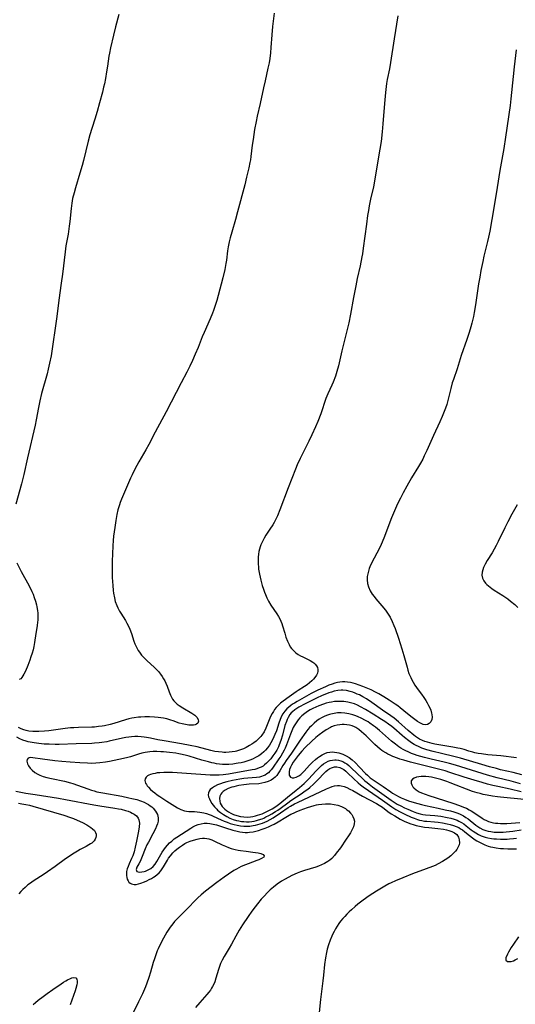
# Model space of a CAD drawing. Units: inches. Extents: x 2118242 to 2123756, y 213294 to 218713.
# Drawn here: x 2121518 to 2121631, y 214628 to 214852 of the extents above; entities that cross this region are included whole.
import ezdxf

# ---------------------------------------------------------------- set-up
doc = ezdxf.new("R2010")
doc.units = ezdxf.units.IN
doc.header["$MEASUREMENT"] = 0
doc.layers.add('c_26_T13S_R20E', color=91, linetype='Continuous')

msp = doc.modelspace()

# ---------------------------------------------------------------- linework, layer by layer
at = {"layer": 'c_26_T13S_R20E'}
for points, elevation in [([(2121540.55, 214852.9), (2121539.79, 214850.11), (2121539.34, 214848.24), (2121538.68, 214845.29), (2121538.45, 214844.12), (2121538.33, 214843.4), (2121538, 214841.17), (2121537.79, 214839.84), (2121537.53, 214838.36), (2121537.28, 214837.13), (2121537.1, 214836.35), (2121536.82, 214835.21), (2121536.14, 214832.77), (2121535.64, 214830.86), (2121535.36, 214829.87), (2121535.19, 214829.31), (2121534.4, 214826.99), (2121533.94, 214825.48), (2121533.56, 214824.07), (2121532.5, 214819.64), (2121532.22, 214818.55), (2121531.72, 214816.77), (2121530.7, 214813.42), (2121530.38, 214812.3), (2121530.06, 214811.06), (2121529.95, 214810.51), (2121529.86, 214809.96), (2121529.71, 214808.75), (2121529.43, 214805.8), (2121529.29, 214804.7), (2121529.01, 214802.89), (2121528.54, 214800.24), (2121528.34, 214798.92), (2121527.73, 214793.81), (2121527.46, 214791.75), (2121526.91, 214787.89), (2121526.46, 214784.17), (2121526.25, 214782.57), (2121525.41, 214776.82), (2121525.14, 214775.18), (2121524.82, 214773.51), (2121524.52, 214772.19), (2121524.25, 214771.09), (2121523.01, 214766.66), (2121522.59, 214765), (2121522.26, 214763.47), (2121521.76, 214760.64), (2121521.51, 214759.44), (2121519.79, 214751.97), (2121518.98, 214748.19), (2121518.43, 214746.05), (2121517.1, 214741.42)], 880), ([(2121575.95, 214853.18), (2121575.56, 214850.15), (2121575.38, 214848.26), (2121575.17, 214845.37), (2121575.07, 214844.18), (2121574.9, 214842.86), (2121574.75, 214841.88), (2121574.51, 214840.67), (2121573.84, 214837.83), (2121573.49, 214836.24), (2121572.76, 214832.68), (2121572.07, 214829.77), (2121571.81, 214828.53), (2121571.48, 214826.71), (2121571.11, 214824.46), (2121570.92, 214823.15), (2121570.62, 214820.61), (2121570.5, 214819.86), (2121570.39, 214819.2), (2121570.15, 214818.03), (2121569.65, 214815.85), (2121569.23, 214814.16), (2121567.59, 214807.96), (2121567.13, 214806.26), (2121566.25, 214803.39), (2121565.87, 214802.05), (2121565.67, 214801.14), (2121565.46, 214799.99), (2121565.33, 214799.14), (2121565.05, 214796.98), (2121564.94, 214796.2), (2121564.68, 214794.83), (2121564.25, 214793), (2121563.18, 214788.93), (2121562.87, 214787.84), (2121562.51, 214786.66), (2121562.12, 214785.51), (2121561.89, 214784.9), (2121561.36, 214783.64), (2121559.96, 214780.54), (2121559.55, 214779.52), (2121558.59, 214777.08), (2121557.97, 214775.58), (2121557.33, 214774.13), (2121556.75, 214772.89), (2121556.05, 214771.47), (2121554.77, 214769.09), (2121551.35, 214762.49), (2121548.83, 214757.83), (2121547.4, 214755.02), (2121546.7, 214753.78), (2121545.12, 214751.1), (2121544.21, 214749.42), (2121543.59, 214748.14), (2121543.22, 214747.33), (2121541.18, 214742.58), (2121540.89, 214741.82), (2121540.73, 214741.33), (2121540.38, 214740.16), (2121540.13, 214739.12), (2121539.87, 214737.74), (2121539.63, 214736.16), (2121539.39, 214734.15), (2121539.3, 214733.16), (2121539.21, 214731.98), (2121539.11, 214730.15), (2121539.06, 214728.46), (2121539.06, 214726.51), (2121539.09, 214724.76), (2121539.18, 214722.94), (2121539.28, 214721.81), (2121539.36, 214721.21), (2121539.55, 214720.15), (2121539.77, 214719.29), (2121540.08, 214718.4), (2121540.32, 214717.85), (2121540.7, 214717.12), (2121541.01, 214716.6), (2121542.06, 214714.95), (2121542.4, 214714.38), (2121542.85, 214713.5), (2121543.09, 214712.98), (2121543.47, 214712.01), (2121544.02, 214710.29), (2121544.24, 214709.68), (2121544.37, 214709.36), (2121544.75, 214708.57), (2121544.98, 214708.15), (2121545.24, 214707.75), (2121545.75, 214707.08), (2121546.32, 214706.45), (2121547.02, 214705.78), (2121548.6, 214704.34), (2121549.08, 214703.87), (2121549.57, 214703.34), (2121550.06, 214702.74), (2121550.42, 214702.21), (2121550.76, 214701.67), (2121551.01, 214701.2), (2121551.24, 214700.72), (2121551.55, 214700.01), (2121552.02, 214698.75), (2121552.33, 214697.97), (2121552.55, 214697.51), (2121552.82, 214697.05), (2121553.1, 214696.66), (2121553.43, 214696.3), (2121553.83, 214695.94), (2121554.27, 214695.62), (2121555.13, 214695.08), (2121557.15, 214693.86), (2121557.83, 214693.38), (2121558.37, 214692.85), (2121558.66, 214692.37), (2121558.72, 214692.03), (2121558.58, 214691.61), (2121558.26, 214691.33), (2121557.93, 214691.2), (2121557.53, 214691.13), (2121557.03, 214691.11), (2121556.5, 214691.14), (2121555.73, 214691.26), (2121554.96, 214691.44), (2121554.32, 214691.63), (2121552.95, 214692.14), (2121552.44, 214692.31), (2121551.5, 214692.57), (2121550.7, 214692.73), (2121549.5, 214692.9), (2121548.67, 214692.98), (2121547.55, 214693.03), (2121546.5, 214693.02), (2121545.57, 214692.97), (2121545.07, 214692.93), (2121544.07, 214692.8), (2121543.56, 214692.71), (2121542.82, 214692.55), (2121542.08, 214692.35), (2121539.42, 214691.52), (2121538.58, 214691.28), (2121537.33, 214691.01), (2121536.77, 214690.91), (2121535.92, 214690.8), (2121535.07, 214690.72), (2121534.4, 214690.68), (2121531.38, 214690.61), (2121530.35, 214690.56), (2121529.58, 214690.5), (2121528.37, 214690.37), (2121524.65, 214689.88), (2121523.68, 214689.78), (2121522.33, 214689.7), (2121521.66, 214689.69), (2121521.01, 214689.71), (2121520.12, 214689.8), (2121519.5, 214689.92), (2121518.92, 214690.08), (2121518.37, 214690.3), (2121517.73, 214690.63)], 878), ([(2121631.01, 214844.83), (2121630.5, 214841.03), (2121629.94, 214835.17), (2121629.8, 214833.71), (2121629.62, 214832.18), (2121628.54, 214824.96), (2121628.15, 214822.44), (2121627.28, 214817.37), (2121626.67, 214813.49), (2121625.87, 214808.89), (2121624.99, 214803.59), (2121624.72, 214802.21), (2121624.49, 214801.21), (2121623.66, 214797.87), (2121623.37, 214796.67), (2121622.97, 214794.67), (2121622.69, 214793.15), (2121622.42, 214791.57), (2121621.73, 214786.82), (2121621.43, 214785.07), (2121621.25, 214784.19), (2121620.88, 214782.61), (2121620.67, 214781.83), (2121620.3, 214780.55), (2121619.76, 214778.89), (2121618.51, 214775.28), (2121617.59, 214772.28), (2121616.71, 214769.8), (2121616.46, 214769.03), (2121616.11, 214767.76), (2121615.43, 214765.04), (2121615.19, 214764.16), (2121614.91, 214763.29), (2121614.49, 214762.17), (2121614.16, 214761.37), (2121613.64, 214760.2), (2121612.15, 214757.06), (2121610.66, 214753.67), (2121610.07, 214752.42), (2121609.72, 214751.71), (2121609.22, 214750.78), (2121608.77, 214750.01), (2121607.19, 214747.42), (2121606.09, 214745.51), (2121605.28, 214744.01), (2121604.66, 214742.83), (2121604.3, 214742.12), (2121603.77, 214741), (2121603.3, 214739.96), (2121602.63, 214738.34), (2121602.01, 214736.73), (2121601.03, 214734.05), (2121600.52, 214732.79), (2121600.3, 214732.28), (2121599.82, 214731.26), (2121599.3, 214730.26), (2121598.1, 214728.04), (2121597.7, 214727.18), (2121597.55, 214726.81), (2121597.35, 214726.21), (2121597.2, 214725.61), (2121597.1, 214725.01), (2121597.06, 214724.2), (2121597.14, 214723.41), (2121597.36, 214722.59), (2121597.76, 214721.69), (2121598.22, 214720.95), (2121598.64, 214720.4), (2121599.09, 214719.86), (2121600.43, 214718.32), (2121601.23, 214717.31), (2121601.7, 214716.65), (2121602, 214716.18), (2121602.29, 214715.69), (2121602.77, 214714.76), (2121603.16, 214713.86), (2121603.43, 214713.17), (2121604.2, 214710.93), (2121604.96, 214708.55), (2121605.43, 214706.98), (2121606.15, 214704.31), (2121606.35, 214703.65), (2121606.6, 214702.91), (2121606.78, 214702.44), (2121606.99, 214701.96), (2121607.25, 214701.43), (2121607.54, 214700.91), (2121607.95, 214700.24), (2121608.32, 214699.68), (2121608.71, 214699.15), (2121609.42, 214698.2), (2121609.98, 214697.43), (2121610.4, 214696.78), (2121610.74, 214696.21), (2121611.06, 214695.63), (2121611.32, 214695.09), (2121611.54, 214694.55), (2121611.74, 214693.9), (2121611.8, 214693.56), (2121611.85, 214692.99), (2121611.81, 214692.46), (2121611.58, 214691.9), (2121611.17, 214691.48), (2121610.81, 214691.31), (2121610.42, 214691.24), (2121609.86, 214691.29), (2121609.35, 214691.49), (2121609.06, 214691.64), (2121608.51, 214691.99), (2121607.3, 214692.88), (2121606.26, 214693.71), (2121604.61, 214695.08), (2121604.03, 214695.51), (2121603.44, 214695.93), (2121602.1, 214696.81), (2121600.9, 214697.56), (2121599.75, 214698.24), (2121599.01, 214698.66), (2121597.99, 214699.16), (2121596.88, 214699.65), (2121596.08, 214699.96), (2121595.27, 214700.25), (2121594.45, 214700.51), (2121593.9, 214700.67), (2121593.26, 214700.82), (2121592.62, 214700.92), (2121592.03, 214700.98), (2121591.45, 214700.98), (2121590.88, 214700.93), (2121590.32, 214700.83), (2121589.7, 214700.67), (2121589.08, 214700.47), (2121588.39, 214700.21), (2121587.59, 214699.87), (2121585.87, 214699.08), (2121584.33, 214698.31), (2121581.19, 214696.56), (2121580.51, 214696.16), (2121580.11, 214695.91), (2121579.72, 214695.64), (2121579.24, 214695.26), (2121578.79, 214694.84), (2121578.32, 214694.3), (2121577.92, 214693.71), (2121577.62, 214693.15), (2121577.3, 214692.39), (2121577.01, 214691.6), (2121576.42, 214689.86), (2121576.1, 214689), (2121575.88, 214688.49), (2121575.45, 214687.61), (2121575.16, 214687.09), (2121574.84, 214686.6), (2121574.41, 214686), (2121573.93, 214685.45), (2121573.54, 214685.05), (2121573.02, 214684.6), (2121572.45, 214684.19), (2121571.83, 214683.82), (2121570.98, 214683.41), (2121570.36, 214683.17), (2121569.68, 214682.93), (2121569.04, 214682.75), (2121568.39, 214682.59), (2121567.73, 214682.45), (2121567.29, 214682.38), (2121566.48, 214682.27), (2121565.63, 214682.2), (2121564.78, 214682.18), (2121564.16, 214682.2), (2121563.47, 214682.26), (2121562.79, 214682.36), (2121562.27, 214682.46), (2121561.76, 214682.57), (2121560.95, 214682.77), (2121559.47, 214683.19), (2121556.6, 214684.07), (2121555.97, 214684.25), (2121555, 214684.48), (2121554.26, 214684.61), (2121553.52, 214684.73), (2121552.1, 214684.91), (2121550.75, 214685.05), (2121550.16, 214685.09), (2121549.24, 214685.12), (2121548.42, 214685.11), (2121547.6, 214685.05), (2121546.56, 214684.91), (2121545.78, 214684.73), (2121545.06, 214684.52), (2121543.22, 214683.94), (2121542.65, 214683.79), (2121541.63, 214683.55), (2121538.45, 214682.88), (2121537.52, 214682.71), (2121536.24, 214682.54), (2121535.31, 214682.47), (2121534.38, 214682.44), (2121533.42, 214682.45), (2121531.67, 214682.53), (2121529.49, 214682.69), (2121527.61, 214682.86), (2121525.99, 214683.04), (2121523.18, 214683.39), (2121521, 214683.71), (2121520.41, 214683.75), (2121519.95, 214683.62), (2121519.71, 214683.29), (2121519.65, 214682.92), (2121519.75, 214682.37), (2121520, 214681.85), (2121520.39, 214681.35), (2121520.88, 214680.86), (2121521.48, 214680.39), (2121522.16, 214679.97), (2121522.58, 214679.77), (2121523.34, 214679.48), (2121524.16, 214679.24), (2121525.23, 214678.99), (2121528.17, 214678.36), (2121529.55, 214678), (2121530.13, 214677.83), (2121531.18, 214677.48), (2121533.48, 214676.61), (2121534.34, 214676.32), (2121534.92, 214676.16), (2121535.59, 214675.99), (2121536.94, 214675.71), (2121541.23, 214674.95), (2121542.85, 214674.63), (2121543.55, 214674.48), (2121544.67, 214674.19), (2121545.49, 214673.93), (2121546.36, 214673.58), (2121546.85, 214673.34), (2121547.3, 214673.07), (2121547.73, 214672.78), (2121548.08, 214672.51), (2121548.4, 214672.21), (2121548.92, 214671.57), (2121549.16, 214671.19), (2121549.34, 214670.79), (2121549.53, 214670.06), (2121549.53, 214669.66), (2121549.49, 214669.25), (2121549.35, 214668.71), (2121549.16, 214668.16), (2121548.89, 214667.52), (2121548.32, 214666.39), (2121547.3, 214664.53), (2121546.96, 214663.87), (2121546.58, 214663.02), (2121545.87, 214661.26), (2121545.39, 214660.14), (2121545.12, 214659.6), (2121544.68, 214658.82), (2121544.51, 214658.32), (2121544.67, 214657.86), (2121544.98, 214657.73), (2121545.36, 214657.7), (2121545.82, 214657.73), (2121546.35, 214657.84), (2121546.67, 214657.94), (2121547.25, 214658.19), (2121547.82, 214658.51), (2121548.35, 214658.94), (2121548.82, 214659.47), (2121549.23, 214660.09), (2121550.47, 214662.26), (2121550.81, 214662.79), (2121551.2, 214663.32), (2121551.62, 214663.82), (2121552.12, 214664.33), (2121552.62, 214664.77), (2121553.19, 214665.23), (2121553.8, 214665.65), (2121556.96, 214667.67), (2121557.43, 214667.96), (2121558.03, 214668.27), (2121558.65, 214668.53), (2121559.27, 214668.7), (2121559.97, 214668.8), (2121560.69, 214668.82), (2121561.27, 214668.77), (2121562.03, 214668.63), (2121562.8, 214668.42), (2121564.86, 214667.75), (2121566.54, 214667.24), (2121567.47, 214667), (2121568.1, 214666.87), (2121568.73, 214666.78), (2121569.35, 214666.73), (2121569.83, 214666.73), (2121570.32, 214666.75), (2121571.14, 214666.87), (2121571.73, 214667), (2121572.32, 214667.17), (2121573.19, 214667.45), (2121573.84, 214667.68), (2121574.64, 214668), (2121575.42, 214668.36), (2121575.9, 214668.61), (2121576.8, 214669.13), (2121578.58, 214670.22), (2121579.74, 214670.86), (2121580.33, 214671.14), (2121580.94, 214671.41), (2121581.85, 214671.77), (2121583.51, 214672.37), (2121584.28, 214672.63), (2121585.05, 214672.87), (2121585.53, 214672.98), (2121585.97, 214673.07), (2121586.79, 214673.18), (2121587.61, 214673.22), (2121588.43, 214673.22), (2121588.76, 214673.2), (2121589.59, 214673.11), (2121590.39, 214672.94), (2121591.25, 214672.64), (2121592.12, 214672.14), (2121592.48, 214671.88), (2121592.81, 214671.6), (2121593.28, 214671.14), (2121593.56, 214670.8), (2121593.85, 214670.37), (2121594.08, 214669.84), (2121594.17, 214669.32), (2121594.12, 214668.66), (2121593.94, 214667.97), (2121593.7, 214667.38), (2121593.3, 214666.66), (2121592.85, 214665.93), (2121592.33, 214665.15), (2121590.98, 214663.2), (2121590.06, 214661.98), (2121589.66, 214661.5), (2121589.01, 214660.82), (2121588.57, 214660.44), (2121588.11, 214660.1), (2121587.36, 214659.64), (2121586.71, 214659.33), (2121586.04, 214659.07), (2121585.4, 214658.85), (2121582.84, 214658.08), (2121581.92, 214657.76), (2121581.16, 214657.45), (2121579.93, 214656.88), (2121578.45, 214656.11), (2121577.6, 214655.61), (2121576.63, 214654.97), (2121575.74, 214654.27), (2121575.02, 214653.63), (2121574.49, 214653.12), (2121573.55, 214652.14), (2121572.99, 214651.52), (2121572.11, 214650.48), (2121571.59, 214649.82), (2121570.81, 214648.79), (2121569.98, 214647.61), (2121568.7, 214645.7), (2121567.95, 214644.49), (2121567.16, 214643.12), (2121566.2, 214641.3), (2121565.68, 214640.35), (2121564.56, 214638.46), (2121564.12, 214637.68), (2121563.73, 214636.89), (2121563.47, 214636.23), (2121563.24, 214635.55), (2121562.66, 214633.58), (2121562.39, 214632.74), (2121562.18, 214632.18), (2121561.92, 214631.64), (2121561.69, 214631.24), (2121561.42, 214630.85), (2121561.07, 214630.38), (2121560.62, 214629.85), (2121558.97, 214627.99), (2121558.04, 214626.86)], 874), ([(2121517.36, 214728.11), (2121518.38, 214726.12), (2121520.13, 214722.87), (2121520.76, 214721.6), (2121521.04, 214720.97), (2121521.33, 214720.19), (2121521.6, 214719.35), (2121521.82, 214718.5), (2121521.9, 214718.1), (2121522.04, 214717.26), (2121522.11, 214716.67), (2121522.15, 214716.02), (2121522.15, 214715.36), (2121522.13, 214715), (2121522.1, 214714.63), (2121521.98, 214713.75), (2121521.69, 214711.97), (2121521.4, 214709.99), (2121521.23, 214709.02), (2121521.06, 214708.29), (2121520.85, 214707.55), (2121520.57, 214706.68), (2121520.31, 214705.93), (2121519.85, 214704.7), (2121519.32, 214703.46), (2121518.99, 214702.75), (2121518.76, 214702.33), (2121518.51, 214701.97), (2121518.24, 214701.7), (2121517.9, 214701.52)], 880), ([(2121631.96, 214677.75), (2121629.84, 214678.36), (2121626.63, 214679.17), (2121624.43, 214679.78), (2121622.01, 214680.5), (2121617.2, 214682.02), (2121615.85, 214682.42), (2121614.6, 214682.74), (2121611.67, 214683.42), (2121610.14, 214683.8), (2121608.45, 214684.27), (2121607.82, 214684.48), (2121607.19, 214684.7), (2121606.55, 214684.96), (2121605.7, 214685.36), (2121605.26, 214685.6), (2121604.77, 214685.89), (2121604.3, 214686.2), (2121603.5, 214686.8), (2121602.65, 214687.49), (2121599.9, 214689.91), (2121599.01, 214690.65), (2121598.55, 214691), (2121597.72, 214691.58), (2121597.28, 214691.87), (2121596.57, 214692.29), (2121595.85, 214692.68), (2121594.91, 214693.11), (2121594.25, 214693.37), (2121593.8, 214693.51), (2121592.91, 214693.74), (2121592.01, 214693.89), (2121591.2, 214693.95), (2121590.31, 214693.91), (2121589.54, 214693.81), (2121588.78, 214693.64), (2121588.5, 214693.56), (2121587.86, 214693.34), (2121587.28, 214693.1), (2121586.71, 214692.81), (2121586.17, 214692.5), (2121585.66, 214692.15), (2121585.02, 214691.63), (2121584.38, 214691.02), (2121583.98, 214690.59), (2121583.59, 214690.13), (2121583.16, 214689.58), (2121581.85, 214687.73), (2121579.83, 214684.75), (2121578.64, 214683.06), (2121578.26, 214682.49), (2121577.9, 214681.92), (2121577.22, 214680.75), (2121576.92, 214680.27), (2121576.5, 214679.69), (2121576.14, 214679.3), (2121575.73, 214678.96), (2121575.21, 214678.63), (2121574.55, 214678.31), (2121573.82, 214678.06), (2121573.15, 214677.91), (2121572.45, 214677.82), (2121570.21, 214677.7), (2121568.99, 214677.58), (2121567.91, 214677.4), (2121567.29, 214677.27), (2121566.77, 214677.13), (2121566.27, 214676.99), (2121565.48, 214676.69), (2121564.75, 214676.33), (2121564.35, 214676.05), (2121564.03, 214675.74), (2121563.77, 214675.4), (2121563.59, 214675), (2121563.49, 214674.46), (2121563.52, 214673.85), (2121563.65, 214673.37), (2121563.84, 214672.98), (2121564.09, 214672.62), (2121564.37, 214672.29), (2121564.71, 214671.98), (2121565.1, 214671.68), (2121565.53, 214671.4), (2121566.08, 214671.1), (2121566.66, 214670.83), (2121567.46, 214670.55), (2121568.22, 214670.37), (2121568.99, 214670.26), (2121569.78, 214670.23), (2121570.52, 214670.27), (2121571.09, 214670.36), (2121571.66, 214670.48), (2121572.16, 214670.62), (2121572.65, 214670.79), (2121573.2, 214670.99), (2121573.93, 214671.31), (2121574.87, 214671.77), (2121575.48, 214672.1), (2121576.07, 214672.46), (2121576.63, 214672.84), (2121577.21, 214673.29), (2121578.94, 214674.76), (2121580.92, 214676.31), (2121581.7, 214676.94), (2121582.22, 214677.39), (2121582.77, 214677.88), (2121583.31, 214678.39), (2121583.82, 214678.92), (2121585.4, 214680.63), (2121586.18, 214681.45), (2121586.68, 214681.92), (2121587.17, 214682.32), (2121587.68, 214682.66), (2121588.17, 214682.91), (2121588.68, 214683.09), (2121589.2, 214683.2), (2121589.74, 214683.23), (2121590.02, 214683.22), (2121590.58, 214683.15), (2121591.12, 214683.01), (2121591.57, 214682.83), (2121592.01, 214682.6), (2121592.46, 214682.3), (2121592.9, 214681.96), (2121593.55, 214681.38), (2121595.99, 214678.99), (2121596.55, 214678.49), (2121597.05, 214678.08), (2121597.56, 214677.69), (2121598.33, 214677.12), (2121602.58, 214674.04), (2121603.65, 214673.33), (2121603.94, 214673.16), (2121604.75, 214672.74), (2121605.57, 214672.34), (2121606.32, 214672.01), (2121607.57, 214671.47), (2121608.34, 214671.17), (2121609.12, 214670.92), (2121609.77, 214670.77), (2121610.35, 214670.7), (2121612.48, 214670.57), (2121613.15, 214670.5), (2121613.86, 214670.4), (2121615.28, 214670.14), (2121616.14, 214669.94), (2121616.86, 214669.73), (2121617.56, 214669.48), (2121617.98, 214669.29), (2121618.54, 214668.99), (2121619.08, 214668.64), (2121619.6, 214668.26), (2121620.75, 214667.34), (2121621.22, 214666.99), (2121621.81, 214666.6), (2121622.42, 214666.27), (2121623.06, 214665.98), (2121623.92, 214665.67), (2121624.56, 214665.5), (2121625.36, 214665.35), (2121625.94, 214665.28), (2121626.51, 214665.23), (2121627.42, 214665.2), (2121627.92, 214665.19), (2121628.96, 214665.22), (2121629.5, 214665.24), (2121630.38, 214665.32), (2121631.09, 214665.41)], 868), ([(2121517.74, 214673.36), (2121518.46, 214673.26), (2121519.4, 214673.09), (2121520.24, 214672.89), (2121520.99, 214672.69), (2121528.08, 214670.64), (2121529.58, 214670.15), (2121530.28, 214669.88), (2121531.07, 214669.54), (2121532.31, 214668.95), (2121533.26, 214668.44), (2121533.76, 214668.14), (2121534.22, 214667.84), (2121534.6, 214667.54), (2121535, 214667.13), (2121535.28, 214666.7), (2121535.38, 214666.35), (2121535.41, 214665.98), (2121535.34, 214665.54), (2121535.19, 214665.18), (2121534.96, 214664.83), (2121534.7, 214664.55), (2121534.4, 214664.29), (2121534.16, 214664.12), (2121533.76, 214663.87), (2121533.15, 214663.52), (2121531.77, 214662.8), (2121531.18, 214662.48), (2121530.03, 214661.79), (2121529.47, 214661.43), (2121528.42, 214660.71), (2121526.12, 214658.99), (2121524.34, 214657.73), (2121523.55, 214657.2), (2121521.04, 214655.61), (2121520.44, 214655.2), (2121519.88, 214654.78), (2121519.23, 214654.22), (2121518.75, 214653.75), (2121518.3, 214653.27), (2121517.82, 214652.71)], 878), ([(2121521.11, 214627.54), (2121521.58, 214627.99), (2121522.21, 214628.53), (2121523.33, 214629.4), (2121524.24, 214630.06), (2121525.52, 214630.95), (2121527.48, 214632.29), (2121528.01, 214632.64), (2121528.53, 214632.96), (2121528.88, 214633.15), (2121529.56, 214633.49), (2121529.88, 214633.62), (2121530.31, 214633.72), (2121530.82, 214633.6), (2121531.04, 214633.29), (2121531.11, 214632.87), (2121531.09, 214632.47), (2121531.03, 214632.02), (2121530.81, 214631.19), (2121530.64, 214630.64), (2121529.53, 214627.44)], 878)]:
    msp.add_lwpolyline(points, dxfattribs=dict(at, elevation=elevation))
for points in [[(2121604.04, 214852.57, 876), (2121603.2, 214847.39, 876), (2121602.42, 214841.98, 876), (2121602.16, 214840.55, 876), (2121601.64, 214838.08, 876), (2121601.5, 214837.23, 876), (2121601.25, 214835.16, 876), (2121601, 214832.68, 876), (2121600.66, 214827.99, 876), (2121600.5, 214826.17, 876), (2121600.25, 214823.98, 876), (2121599.99, 214822.25, 876), (2121599.21, 214817.74, 876), (2121598.74, 214814.94, 876), (2121598.49, 214813.67, 876), (2121597.84, 214810.85, 876), (2121597.54, 214809.38, 876), (2121597.36, 214808.3, 876), (2121597.18, 214807.17, 876), (2121596.9, 214805.17, 876), (2121596.19, 214799.72, 876), (2121596, 214798.46, 876), (2121595.87, 214797.73, 876), (2121595.46, 214795.67, 876), (2121594.83, 214792.85, 876), (2121594.48, 214791.18, 876), (2121593.97, 214788.5, 876), (2121593.29, 214784.68, 876), (2121592.9, 214782.75, 876), (2121592.55, 214781.19, 876), (2121591.33, 214776.37, 876), (2121590.54, 214772.93, 876), (2121590.18, 214771.61, 876), (2121589.85, 214770.61, 876), (2121589.33, 214769.25, 876), (2121589.02, 214768.51, 876), (2121588.16, 214766.58, 876), (2121587.71, 214765.48, 876), (2121586.51, 214762.02, 876), (2121585.84, 214760.23, 876), (2121585.33, 214759.02, 876), (2121584.49, 214757.19, 876), (2121583.8, 214755.77, 876), (2121581.83, 214751.81, 876), (2121581.19, 214750.41, 876), (2121580.78, 214749.42, 876), (2121579.09, 214745.13, 876), (2121577.21, 214740.14, 876), (2121576.66, 214738.79, 876), (2121576.3, 214738, 876), (2121575.91, 214737.24, 876), (2121575.62, 214736.72, 876), (2121574.97, 214735.72, 876), (2121574.05, 214734.35, 876), (2121573.65, 214733.7, 876), (2121573.24, 214732.92, 876), (2121572.92, 214732.19, 876), (2121572.74, 214731.7, 876), (2121572.59, 214731.21, 876), (2121572.45, 214730.64, 876), (2121572.34, 214730.06, 876), (2121572.27, 214729.39, 876), (2121572.25, 214728.48, 876), (2121572.27, 214727.82, 876), (2121572.32, 214727.16, 876), (2121572.38, 214726.67, 876), (2121572.57, 214725.5, 876), (2121572.86, 214724.18, 876), (2121573.21, 214722.92, 876), (2121573.47, 214722.08, 876), (2121573.71, 214721.44, 876), (2121573.92, 214720.9, 876), (2121574.27, 214720.12, 876), (2121574.65, 214719.36, 876), (2121575.19, 214718.44, 876), (2121576.54, 214716.45, 876), (2121576.89, 214715.88, 876), (2121577.19, 214715.34, 876), (2121577.45, 214714.78, 876), (2121577.65, 214714.28, 876), (2121577.82, 214713.78, 876), (2121578.31, 214712.1, 876), (2121578.61, 214711.16, 876), (2121578.95, 214710.23, 876), (2121579.31, 214709.47, 876), (2121579.59, 214708.99, 876), (2121579.88, 214708.58, 876), (2121580.21, 214708.2, 876), (2121580.52, 214707.88, 876), (2121580.87, 214707.59, 876), (2121581.36, 214707.25, 876), (2121581.88, 214706.94, 876), (2121582.41, 214706.67, 876), (2121584.14, 214705.86, 876), (2121584.74, 214705.5, 876), (2121584.97, 214705.33, 876), (2121585.26, 214705.05, 876), (2121585.56, 214704.65, 876), (2121585.77, 214704.23, 876), (2121585.87, 214703.84, 876), (2121585.88, 214703.46, 876), (2121585.76, 214703, 876), (2121585.52, 214702.55, 876), (2121585.16, 214702, 876), (2121584.84, 214701.61, 876), (2121584.48, 214701.22, 876), (2121583.97, 214700.75, 876), (2121583.41, 214700.33, 876), (2121582.81, 214699.94, 876), (2121581.38, 214699.06, 876), (2121580.92, 214698.76, 876), (2121579.35, 214697.57, 876), (2121577.93, 214696.58, 876), (2121577.36, 214696.13, 876), (2121576.81, 214695.62, 876), (2121576.4, 214695.18, 876), (2121576.03, 214694.71, 876), (2121575.73, 214694.25, 876), (2121575.45, 214693.77, 876), (2121575.19, 214693.25, 876), (2121574.96, 214692.71, 876), (2121574.35, 214691.18, 876), (2121574.02, 214690.45, 876), (2121573.62, 214689.63, 876), (2121573.15, 214688.87, 876), (2121572.89, 214688.53, 876), (2121572.39, 214687.99, 876), (2121571.86, 214687.53, 876), (2121571.3, 214687.11, 876), (2121570.83, 214686.79, 876), (2121570.33, 214686.49, 876), (2121569.53, 214686.05, 876), (2121568.91, 214685.76, 876), (2121568.27, 214685.51, 876), (2121567.36, 214685.24, 876), (2121567.07, 214685.17, 876), (2121566.37, 214685.05, 876), (2121565.67, 214684.98, 876), (2121564.95, 214684.95, 876), (2121564.49, 214684.95, 876), (2121564.06, 214684.97, 876), (2121563.22, 214685.05, 876), (2121562.39, 214685.18, 876), (2121561.53, 214685.36, 876), (2121558.38, 214686.19, 876), (2121556.81, 214686.54, 876), (2121554.85, 214686.9, 876), (2121550.86, 214687.55, 876), (2121549.48, 214687.81, 876), (2121547.77, 214688.16, 876), (2121546.85, 214688.34, 876), (2121546.34, 214688.41, 876), (2121545.67, 214688.49, 876), (2121544.93, 214688.53, 876), (2121544.18, 214688.53, 876), (2121543.45, 214688.49, 876), (2121542.84, 214688.42, 876), (2121542.13, 214688.31, 876), (2121541.42, 214688.18, 876), (2121538.38, 214687.46, 876), (2121537.86, 214687.36, 876), (2121536.71, 214687.18, 876), (2121536.08, 214687.11, 876), (2121535.03, 214687.03, 876), (2121534.39, 214687, 876), (2121530.85, 214686.92, 876), (2121526.99, 214686.77, 876), (2121526.05, 214686.75, 876), (2121524.68, 214686.78, 876), (2121523.61, 214686.85, 876), (2121522.33, 214686.97, 876), (2121521.31, 214687.11, 876), (2121520.41, 214687.27, 876), (2121519.93, 214687.38, 876), (2121519.45, 214687.51, 876), (2121518.7, 214687.76, 876), (2121518.03, 214688.06, 876), (2121517.38, 214688.41, 876)], [(2121631.24, 214741.29, 872), (2121630.02, 214739.14, 872), (2121629.1, 214737.43, 872), (2121628.41, 214736.07, 872), (2121626.89, 214732.91, 872), (2121626.47, 214732.06, 872), (2121626.02, 214731.23, 872), (2121625.5, 214730.34, 872), (2121624.39, 214728.59, 872), (2121623.9, 214727.75, 872), (2121623.55, 214726.99, 872), (2121623.38, 214726.48, 872), (2121623.26, 214725.98, 872), (2121623.21, 214725.3, 872), (2121623.33, 214724.58, 872), (2121623.6, 214724.01, 872), (2121624, 214723.48, 872), (2121624.33, 214723.14, 872), (2121624.7, 214722.82, 872), (2121625.07, 214722.53, 872), (2121625.46, 214722.25, 872), (2121625.99, 214721.9, 872), (2121627.96, 214720.65, 872), (2121629.07, 214719.88, 872), (2121629.73, 214719.37, 872), (2121630.67, 214718.57, 872), (2121631.37, 214717.92, 872)], [(2121631.03, 214683.72, 872), (2121627.5, 214684.15, 872), (2121624.51, 214684.42, 872), (2121623.1, 214684.59, 872), (2121622.32, 214684.72, 872), (2121621.6, 214684.87, 872), (2121621.12, 214684.99, 872), (2121620.24, 214685.24, 872), (2121619.14, 214685.58, 872), (2121618.25, 214685.81, 872), (2121617.69, 214685.93, 872), (2121616.55, 214686.14, 872), (2121613.86, 214686.56, 872), (2121612.45, 214686.83, 872), (2121611.86, 214686.95, 872), (2121610.8, 214687.23, 872), (2121610.24, 214687.41, 872), (2121609.7, 214687.62, 872), (2121608.98, 214687.98, 872), (2121608.54, 214688.25, 872), (2121608.11, 214688.54, 872), (2121607.71, 214688.84, 872), (2121606.44, 214689.9, 872), (2121604.2, 214691.92, 872), (2121603.2, 214692.72, 872), (2121602.47, 214693.25, 872), (2121600.54, 214694.58, 872), (2121598.11, 214696.33, 872), (2121596.93, 214697.11, 872), (2121596.12, 214697.59, 872), (2121595.3, 214698.01, 872), (2121594.84, 214698.22, 872), (2121594.38, 214698.42, 872), (2121593.81, 214698.63, 872), (2121593.23, 214698.81, 872), (2121592.4, 214699.02, 872), (2121591.58, 214699.12, 872), (2121591.18, 214699.12, 872), (2121590.38, 214699.03, 872), (2121589.56, 214698.84, 872), (2121588.95, 214698.66, 872), (2121588.34, 214698.46, 872), (2121587.46, 214698.13, 872), (2121586.83, 214697.88, 872), (2121585.58, 214697.31, 872), (2121584.31, 214696.7, 872), (2121582.96, 214696.01, 872), (2121581.53, 214695.24, 872), (2121581.06, 214694.95, 872), (2121580.61, 214694.65, 872), (2121580.06, 214694.19, 872), (2121579.79, 214693.91, 872), (2121579.5, 214693.55, 872), (2121579.1, 214692.9, 872), (2121578.88, 214692.45, 872), (2121578.69, 214691.97, 872), (2121578.38, 214691.05, 872), (2121577.78, 214688.87, 872), (2121577.43, 214687.68, 872), (2121577.07, 214686.66, 872), (2121576.87, 214686.18, 872), (2121576.51, 214685.45, 872), (2121576.1, 214684.77, 872), (2121575.64, 214684.12, 872), (2121575.15, 214683.51, 872), (2121574.66, 214682.97, 872), (2121574.16, 214682.46, 872), (2121573.75, 214682.11, 872), (2121573.38, 214681.83, 872), (2121572.97, 214681.6, 872), (2121572.5, 214681.39, 872), (2121572, 214681.22, 872), (2121571.5, 214681.08, 872), (2121570.95, 214680.96, 872), (2121565.53, 214679.97, 872), (2121564.35, 214679.8, 872), (2121563.38, 214679.74, 872), (2121562.61, 214679.73, 872), (2121561.36, 214679.76, 872), (2121555.99, 214680.1, 872), (2121552.76, 214680.35, 872), (2121551.49, 214680.38, 872), (2121550.83, 214680.37, 872), (2121549.91, 214680.32, 872), (2121549.31, 214680.25, 872), (2121548.81, 214680.17, 872), (2121548.33, 214680.07, 872), (2121547.79, 214679.9, 872), (2121547.42, 214679.75, 872), (2121547.1, 214679.57, 872), (2121546.78, 214679.29, 872), (2121546.57, 214678.94, 872), (2121546.51, 214678.55, 872), (2121546.55, 214678.27, 872), (2121546.67, 214677.97, 872), (2121546.84, 214677.66, 872), (2121547.05, 214677.35, 872), (2121547.3, 214677.03, 872), (2121547.79, 214676.5, 872), (2121548.24, 214676.09, 872), (2121548.73, 214675.7, 872), (2121549.27, 214675.31, 872), (2121549.88, 214674.89, 872), (2121551.49, 214673.86, 872), (2121553.29, 214672.71, 872), (2121553.95, 214672.33, 872), (2121554.71, 214671.93, 872), (2121555.49, 214671.65, 872), (2121555.98, 214671.56, 872), (2121556.47, 214671.51, 872), (2121557.76, 214671.45, 872), (2121558.43, 214671.4, 872), (2121559.02, 214671.33, 872), (2121559.89, 214671.18, 872), (2121560.5, 214671.02, 872), (2121561.11, 214670.83, 872), (2121561.57, 214670.65, 872), (2121562.03, 214670.46, 872), (2121563.89, 214669.6, 872), (2121564.52, 214669.32, 872), (2121565.22, 214669.04, 872), (2121565.92, 214668.79, 872), (2121566.82, 214668.53, 872), (2121567.49, 214668.38, 872), (2121568.25, 214668.25, 872), (2121568.99, 214668.18, 872), (2121569.73, 214668.16, 872), (2121570.36, 214668.18, 872), (2121571.13, 214668.27, 872), (2121571.69, 214668.38, 872), (2121572.24, 214668.51, 872), (2121572.74, 214668.66, 872), (2121573.23, 214668.83, 872), (2121573.79, 214669.06, 872), (2121574.34, 214669.32, 872), (2121575.01, 214669.69, 872), (2121575.67, 214670.08, 872), (2121577.34, 214671.15, 872), (2121579.12, 214672.37, 872), (2121579.62, 214672.69, 872), (2121580.56, 214673.22, 872), (2121581.21, 214673.54, 872), (2121587.86, 214676.65, 872), (2121588.56, 214676.97, 872), (2121589.1, 214677.16, 872), (2121589.64, 214677.31, 872), (2121590.33, 214677.4, 872), (2121590.76, 214677.4, 872), (2121591.19, 214677.36, 872), (2121591.85, 214677.18, 872), (2121592.49, 214676.92, 872), (2121593.16, 214676.59, 872), (2121593.83, 214676.23, 872), (2121596.04, 214674.98, 872), (2121599.21, 214673.3, 872), (2121599.81, 214672.94, 872), (2121600.18, 214672.7, 872), (2121600.55, 214672.44, 872), (2121601.8, 214671.5, 872), (2121602.56, 214670.97, 872), (2121603.35, 214670.48, 872), (2121604.61, 214669.76, 872), (2121605.47, 214669.32, 872), (2121606.01, 214669.08, 872), (2121607.05, 214668.67, 872), (2121607.54, 214668.5, 872), (2121608.26, 214668.29, 872), (2121609, 214668.12, 872), (2121610.13, 214667.93, 872), (2121611.11, 214667.82, 872), (2121613.16, 214667.61, 872), (2121614.48, 214667.43, 872), (2121615.1, 214667.31, 872), (2121615.67, 214667.17, 872), (2121616.37, 214666.94, 872), (2121616.99, 214666.65, 872), (2121617.51, 214666.24, 872), (2121617.89, 214665.64, 872), (2121618.05, 214665.03, 872), (2121618.07, 214664.38, 872), (2121617.99, 214663.91, 872), (2121617.74, 214663.27, 872), (2121617.47, 214662.84, 872), (2121617.15, 214662.42, 872), (2121616.66, 214661.9, 872), (2121616.11, 214661.4, 872), (2121615.46, 214660.89, 872), (2121614.86, 214660.48, 872), (2121614.22, 214660.09, 872), (2121613.26, 214659.57, 872), (2121612.52, 214659.21, 872), (2121611.94, 214658.96, 872), (2121610.53, 214658.4, 872), (2121607.43, 214657.26, 872), (2121605.21, 214656.42, 872), (2121603.53, 214655.72, 872), (2121602.53, 214655.25, 872), (2121602.05, 214655, 872), (2121601.09, 214654.47, 872), (2121599.23, 214653.36, 872), (2121597.55, 214652.27, 872), (2121596.2, 214651.31, 872), (2121594.99, 214650.38, 872), (2121594.34, 214649.84, 872), (2121593.51, 214649.13, 872), (2121592.97, 214648.63, 872), (2121592.44, 214648.12, 872), (2121591.97, 214647.62, 872), (2121591.52, 214647.11, 872), (2121591.05, 214646.54, 872), (2121590.66, 214646.01, 872), (2121590.25, 214645.4, 872), (2121589.87, 214644.77, 872), (2121589.55, 214644.17, 872), (2121589.29, 214643.66, 872), (2121589.06, 214643.14, 872), (2121588.67, 214642.2, 872), (2121588.29, 214641.13, 872), (2121587.99, 214640.13, 872), (2121587.82, 214639.42, 872), (2121587.58, 214638.14, 872), (2121587.39, 214636.65, 872), (2121587.16, 214634.2, 872), (2121587.02, 214632.96, 872), (2121586.49, 214628.71, 872), (2121586.15, 214625.73, 872)], [(2121632.29, 214679.86, 870), (2121630.3, 214680.35, 870), (2121627.43, 214681, 870), (2121626.48, 214681.24, 870), (2121624.95, 214681.65, 870), (2121623.21, 214682.15, 870), (2121618.32, 214683.64, 870), (2121616.83, 214684.03, 870), (2121613.99, 214684.68, 870), (2121612.11, 214685.15, 870), (2121610.64, 214685.56, 870), (2121609.55, 214685.93, 870), (2121608.76, 214686.26, 870), (2121608.26, 214686.49, 870), (2121607.78, 214686.75, 870), (2121607.15, 214687.13, 870), (2121606.54, 214687.56, 870), (2121605.59, 214688.3, 870), (2121605.03, 214688.76, 870), (2121603.12, 214690.45, 870), (2121602.66, 214690.83, 870), (2121601.9, 214691.4, 870), (2121601.11, 214691.94, 870), (2121600.38, 214692.41, 870), (2121598.46, 214693.62, 870), (2121596.71, 214694.69, 870), (2121595.56, 214695.34, 870), (2121594.87, 214695.68, 870), (2121594.17, 214695.97, 870), (2121593.58, 214696.17, 870), (2121592.67, 214696.38, 870), (2121591.75, 214696.52, 870), (2121590.96, 214696.56, 870), (2121590.29, 214696.56, 870), (2121589.62, 214696.5, 870), (2121588.95, 214696.41, 870), (2121588.46, 214696.32, 870), (2121587.79, 214696.15, 870), (2121587.13, 214695.94, 870), (2121586.11, 214695.56, 870), (2121585.42, 214695.27, 870), (2121584.75, 214694.95, 870), (2121584.1, 214694.61, 870), (2121583.48, 214694.24, 870), (2121582.89, 214693.83, 870), (2121582.24, 214693.29, 870), (2121581.79, 214692.84, 870), (2121581.37, 214692.36, 870), (2121580.89, 214691.69, 870), (2121580.46, 214690.97, 870), (2121580.26, 214690.57, 870), (2121579.93, 214689.83, 870), (2121579.63, 214689.06, 870), (2121578.75, 214686.68, 870), (2121578.44, 214685.93, 870), (2121578.2, 214685.43, 870), (2121577.82, 214684.74, 870), (2121577.42, 214684.08, 870), (2121577.01, 214683.46, 870), (2121575.52, 214681.34, 870), (2121575.24, 214680.98, 870), (2121574.95, 214680.63, 870), (2121574.62, 214680.31, 870), (2121574.28, 214680.03, 870), (2121573.87, 214679.78, 870), (2121573.45, 214679.57, 870), (2121573.03, 214679.43, 870), (2121572.6, 214679.32, 870), (2121571.9, 214679.22, 870), (2121569.9, 214679.08, 870), (2121569.02, 214678.99, 870), (2121568.14, 214678.87, 870), (2121567.27, 214678.73, 870), (2121566.41, 214678.55, 870), (2121565.13, 214678.23, 870), (2121564.29, 214678, 870), (2121563.69, 214677.8, 870), (2121562.99, 214677.53, 870), (2121562.33, 214677.21, 870), (2121561.85, 214676.91, 870), (2121561.36, 214676.47, 870), (2121561.11, 214676.12, 870), (2121560.96, 214675.74, 870), (2121560.92, 214675.31, 870), (2121560.99, 214674.86, 870), (2121561.17, 214674.35, 870), (2121561.43, 214673.83, 870), (2121561.77, 214673.27, 870), (2121562.31, 214672.57, 870), (2121562.86, 214671.98, 870), (2121563.06, 214671.78, 870), (2121563.7, 214671.25, 870), (2121564.39, 214670.77, 870), (2121565.13, 214670.33, 870), (2121565.84, 214669.99, 870), (2121566.57, 214669.69, 870), (2121567.34, 214669.46, 870), (2121567.91, 214669.33, 870), (2121568.48, 214669.23, 870), (2121568.99, 214669.18, 870), (2121569.61, 214669.15, 870), (2121570.24, 214669.16, 870), (2121570.8, 214669.22, 870), (2121571.36, 214669.31, 870), (2121571.87, 214669.43, 870), (2121572.38, 214669.57, 870), (2121573.16, 214669.84, 870), (2121573.56, 214670, 870), (2121574.06, 214670.24, 870), (2121574.74, 214670.59, 870), (2121575.41, 214670.97, 870), (2121576.25, 214671.47, 870), (2121576.78, 214671.82, 870), (2121577.3, 214672.18, 870), (2121579, 214673.48, 870), (2121579.71, 214673.99, 870), (2121582.32, 214675.68, 870), (2121582.78, 214676, 870), (2121583.56, 214676.58, 870), (2121584, 214676.94, 870), (2121584.85, 214677.7, 870), (2121585.9, 214678.75, 870), (2121587.27, 214680.21, 870), (2121587.68, 214680.62, 870), (2121588.1, 214680.97, 870), (2121588.55, 214681.27, 870), (2121588.95, 214681.46, 870), (2121589.62, 214681.62, 870), (2121590.21, 214681.63, 870), (2121590.89, 214681.48, 870), (2121591.3, 214681.31, 870), (2121591.76, 214681.02, 870), (2121592.2, 214680.68, 870), (2121592.63, 214680.29, 870), (2121594.05, 214678.94, 870), (2121595.06, 214678.03, 870), (2121595.6, 214677.58, 870), (2121596.18, 214677.13, 870), (2121597.4, 214676.25, 870), (2121600.59, 214674.06, 870), (2121602.68, 214672.52, 870), (2121603.14, 214672.21, 870), (2121603.61, 214671.92, 870), (2121604.58, 214671.39, 870), (2121605.64, 214670.88, 870), (2121607.08, 214670.23, 870), (2121607.79, 214669.93, 870), (2121608.52, 214669.67, 870), (2121609.02, 214669.53, 870), (2121609.54, 214669.41, 870), (2121610.11, 214669.32, 870), (2121610.69, 214669.25, 870), (2121612.44, 214669.11, 870), (2121613.27, 214669.02, 870), (2121614.24, 214668.87, 870), (2121615.31, 214668.67, 870), (2121615.95, 214668.52, 870), (2121616.75, 214668.29, 870), (2121617.35, 214668.08, 870), (2121617.93, 214667.81, 870), (2121618.35, 214667.57, 870), (2121618.75, 214667.31, 870), (2121619.34, 214666.86, 870), (2121620.38, 214666, 870), (2121621.02, 214665.51, 870), (2121621.68, 214665.05, 870), (2121622.03, 214664.83, 870), (2121622.48, 214664.56, 870), (2121623.4, 214664.09, 870), (2121623.87, 214663.88, 870), (2121624.63, 214663.6, 870), (2121625.14, 214663.46, 870), (2121625.67, 214663.34, 870), (2121626.47, 214663.21, 870), (2121627.45, 214663.09, 870), (2121628.07, 214663.03, 870), (2121629.06, 214662.97, 870), (2121629.73, 214662.96, 870), (2121630.39, 214662.97, 870), (2121631.04, 214663.01, 870)], [(2121632.1, 214675.94, 866), (2121629.6, 214676.57, 866), (2121626.84, 214677.17, 866), (2121625.67, 214677.44, 866), (2121624.43, 214677.74, 866), (2121623.25, 214678.06, 866), (2121621.43, 214678.6, 866), (2121619.17, 214679.32, 866), (2121615.93, 214680.4, 866), (2121614.8, 214680.74, 866), (2121613.32, 214681.13, 866), (2121606.96, 214682.73, 866), (2121605.46, 214683.14, 866), (2121604.52, 214683.43, 866), (2121603.99, 214683.61, 866), (2121602.89, 214684.03, 866), (2121602.32, 214684.29, 866), (2121601.8, 214684.54, 866), (2121601.3, 214684.82, 866), (2121600.68, 214685.21, 866), (2121600.4, 214685.4, 866), (2121600.04, 214685.67, 866), (2121599.42, 214686.18, 866), (2121598.82, 214686.73, 866), (2121596.82, 214688.73, 866), (2121596.33, 214689.19, 866), (2121595.83, 214689.62, 866), (2121595.18, 214690.13, 866), (2121594.51, 214690.57, 866), (2121594.19, 214690.73, 866), (2121593.69, 214690.95, 866), (2121593.1, 214691.12, 866), (2121592.49, 214691.24, 866), (2121591.87, 214691.29, 866), (2121591.36, 214691.29, 866), (2121590.85, 214691.25, 866), (2121590.23, 214691.14, 866), (2121589.61, 214690.97, 866), (2121589, 214690.74, 866), (2121588.73, 214690.62, 866), (2121587.76, 214690.09, 866), (2121586.97, 214689.56, 866), (2121586.15, 214688.94, 866), (2121585.41, 214688.32, 866), (2121584.48, 214687.48, 866), (2121582.99, 214686.05, 866), (2121582.22, 214685.23, 866), (2121581.39, 214684.22, 866), (2121580.28, 214682.72, 866), (2121579.86, 214682.06, 866), (2121579.64, 214681.61, 866), (2121579.44, 214681.01, 866), (2121579.35, 214680.55, 866), (2121579.33, 214680.13, 866), (2121579.36, 214679.79, 866), (2121579.62, 214679.31, 866), (2121580.02, 214679.13, 866), (2121580.4, 214679.13, 866), (2121580.95, 214679.28, 866), (2121581.53, 214679.58, 866), (2121581.96, 214679.89, 866), (2121582.22, 214680.12, 866), (2121582.74, 214680.65, 866), (2121583.97, 214682.01, 866), (2121584.65, 214682.7, 866), (2121585.35, 214683.33, 866), (2121585.79, 214683.67, 866), (2121586.24, 214684, 866), (2121586.85, 214684.38, 866), (2121587.48, 214684.69, 866), (2121588.01, 214684.88, 866), (2121588.57, 214685, 866), (2121589.09, 214685.04, 866), (2121589.65, 214685.01, 866), (2121590.21, 214684.92, 866), (2121590.66, 214684.83, 866), (2121591.09, 214684.7, 866), (2121591.56, 214684.53, 866), (2121592.3, 214684.19, 866), (2121593, 214683.77, 866), (2121593.68, 214683.24, 866), (2121594.32, 214682.66, 866), (2121595.35, 214681.6, 866), (2121596.71, 214680.14, 866), (2121597.13, 214679.72, 866), (2121597.78, 214679.16, 866), (2121598.43, 214678.68, 866), (2121600.7, 214677.18, 866), (2121602.45, 214675.96, 866), (2121602.86, 214675.69, 866), (2121603.66, 214675.2, 866), (2121604.23, 214674.9, 866), (2121604.8, 214674.62, 866), (2121605.55, 214674.29, 866), (2121606.47, 214673.94, 866), (2121607.76, 214673.51, 866), (2121608.61, 214673.27, 866), (2121609.45, 214673.06, 866), (2121610.37, 214672.84, 866), (2121613.21, 214672.26, 866), (2121614.84, 214671.9, 866), (2121616.05, 214671.6, 866), (2121616.79, 214671.4, 866), (2121617.45, 214671.18, 866), (2121618.09, 214670.93, 866), (2121618.55, 214670.71, 866), (2121619, 214670.47, 866), (2121619.52, 214670.14, 866), (2121620.03, 214669.78, 866), (2121621.79, 214668.37, 866), (2121622.23, 214668.06, 866), (2121622.74, 214667.75, 866), (2121623.41, 214667.42, 866), (2121624.11, 214667.16, 866), (2121624.61, 214667.02, 866), (2121625.23, 214666.9, 866), (2121626, 214666.8, 866), (2121626.78, 214666.76, 866), (2121627.42, 214666.76, 866), (2121628, 214666.78, 866), (2121628.75, 214666.84, 866), (2121630.26, 214667.03, 866), (2121632.15, 214667.33, 866)], [(2121632.83, 214674.22, 864), (2121627.4, 214674.75, 864), (2121626.72, 214674.83, 864), (2121625.64, 214674.99, 864), (2121624.42, 214675.2, 864), (2121623.49, 214675.39, 864), (2121622.8, 214675.56, 864), (2121622.12, 214675.74, 864), (2121621.07, 214676.07, 864), (2121615.94, 214678.01, 864), (2121615.19, 214678.29, 864), (2121613.86, 214678.74, 864), (2121613.24, 214678.92, 864), (2121612.33, 214679.15, 864), (2121611.73, 214679.27, 864), (2121611.08, 214679.36, 864), (2121610.44, 214679.42, 864), (2121609.82, 214679.44, 864), (2121609.36, 214679.43, 864), (2121608.81, 214679.38, 864), (2121608.28, 214679.27, 864), (2121607.81, 214679.1, 864), (2121607.38, 214678.83, 864), (2121607.12, 214678.44, 864), (2121607.1, 214677.94, 864), (2121607.23, 214677.53, 864), (2121607.48, 214677.12, 864), (2121607.69, 214676.86, 864), (2121608.25, 214676.4, 864), (2121608.93, 214675.99, 864), (2121609.42, 214675.76, 864), (2121610.25, 214675.43, 864), (2121611.09, 214675.13, 864), (2121616.54, 214673.38, 864), (2121618.1, 214672.85, 864), (2121619, 214672.5, 864), (2121619.66, 214672.21, 864), (2121620.29, 214671.89, 864), (2121620.72, 214671.65, 864), (2121621.58, 214671.11, 864), (2121623.22, 214669.99, 864), (2121623.73, 214669.7, 864), (2121624.22, 214669.45, 864), (2121624.72, 214669.24, 864), (2121625.26, 214669.07, 864), (2121625.82, 214668.94, 864), (2121626.26, 214668.86, 864), (2121626.85, 214668.8, 864), (2121627.44, 214668.77, 864), (2121628.13, 214668.77, 864), (2121628.83, 214668.79, 864), (2121631.85, 214668.99, 864)], [(2121517.14, 214676.12, 876), (2121519.44, 214675.69, 876), (2121521.52, 214675.33, 876), (2121526.81, 214674.51, 876), (2121528.43, 214674.24, 876), (2121534.88, 214673.01, 876), (2121536.22, 214672.78, 876), (2121539.63, 214672.27, 876), (2121540.53, 214672.1, 876), (2121541.12, 214671.98, 876), (2121542.11, 214671.72, 876), (2121542.68, 214671.54, 876), (2121543.22, 214671.33, 876), (2121543.64, 214671.13, 876), (2121544.03, 214670.9, 876), (2121544.59, 214670.47, 876), (2121545, 214669.97, 876), (2121545.16, 214669.62, 876), (2121545.28, 214668.81, 876), (2121545.23, 214668.03, 876), (2121545.08, 214667.03, 876), (2121544.6, 214664.71, 876), (2121544.3, 214663.36, 876), (2121544.04, 214662.33, 876), (2121543.75, 214661.41, 876), (2121543.49, 214660.75, 876), (2121542.92, 214659.57, 876), (2121542.66, 214659, 876), (2121542.46, 214658.41, 876), (2121542.32, 214657.83, 876), (2121542.28, 214657.37, 876), (2121542.29, 214656.92, 876), (2121542.36, 214656.49, 876), (2121542.49, 214656.07, 876), (2121542.67, 214655.7, 876), (2121542.88, 214655.42, 876), (2121543.14, 214655.19, 876), (2121543.42, 214655.03, 876), (2121543.73, 214654.92, 876), (2121544.09, 214654.87, 876), (2121544.48, 214654.89, 876), (2121545.02, 214654.99, 876), (2121545.59, 214655.16, 876), (2121546.39, 214655.47, 876), (2121546.95, 214655.72, 876), (2121547.49, 214655.97, 876), (2121548.02, 214656.26, 876), (2121548.44, 214656.51, 876), (2121548.84, 214656.78, 876), (2121549.3, 214657.14, 876), (2121549.72, 214657.54, 876), (2121550.11, 214657.98, 876), (2121550.45, 214658.45, 876), (2121550.75, 214658.9, 876), (2121551.62, 214660.4, 876), (2121551.9, 214660.84, 876), (2121552.31, 214661.42, 876), (2121552.88, 214662.09, 876), (2121553.31, 214662.51, 876), (2121553.76, 214662.9, 876), (2121554.39, 214663.39, 876), (2121555.04, 214663.84, 876), (2121555.6, 214664.17, 876), (2121556.08, 214664.41, 876), (2121556.81, 214664.71, 876), (2121557.56, 214664.97, 876), (2121558.42, 214665.21, 876), (2121559.03, 214665.32, 876), (2121559.64, 214665.39, 876), (2121560.09, 214665.4, 876), (2121560.58, 214665.37, 876), (2121561.05, 214665.29, 876), (2121561.71, 214665.07, 876), (2121562.37, 214664.76, 876), (2121564.09, 214663.89, 876), (2121564.84, 214663.56, 876), (2121565.49, 214663.31, 876), (2121566.16, 214663.1, 876), (2121567.05, 214662.86, 876), (2121567.72, 214662.72, 876), (2121568.27, 214662.62, 876), (2121569.52, 214662.44, 876), (2121571.05, 214662.25, 876), (2121572.28, 214662.04, 876), (2121572.89, 214661.89, 876), (2121573.38, 214661.7, 876), (2121573.65, 214661.42, 876), (2121573.53, 214661.08, 876), (2121573.06, 214660.78, 876), (2121572.42, 214660.49, 876), (2121571.98, 214660.32, 876), (2121570, 214659.6, 876), (2121569.38, 214659.36, 876), (2121568.39, 214658.93, 876), (2121567.85, 214658.67, 876), (2121567.31, 214658.38, 876), (2121566.71, 214658.02, 876), (2121565.52, 214657.24, 876), (2121564.55, 214656.55, 876), (2121562.85, 214655.29, 876), (2121560.32, 214653.36, 876), (2121559.29, 214652.51, 876), (2121558.53, 214651.82, 876), (2121558.06, 214651.36, 876), (2121556.17, 214649.38, 876), (2121554.19, 214647.4, 876), (2121553.72, 214646.92, 876), (2121553.27, 214646.42, 876), (2121552.84, 214645.91, 876), (2121552.28, 214645.16, 876), (2121551.53, 214644.02, 876), (2121550.73, 214642.67, 876), (2121550.03, 214641.37, 876), (2121549.5, 214640.24, 876), (2121549.29, 214639.74, 876), (2121548.96, 214638.86, 876), (2121548.67, 214637.97, 876), (2121548.41, 214637.14, 876), (2121547.77, 214634.92, 876), (2121547.4, 214633.73, 876), (2121546.93, 214632.4, 876), (2121546.61, 214631.58, 876), (2121545.92, 214629.97, 876), (2121545.08, 214628.17, 876), (2121543.78, 214625.51, 876)], [(2121631.5, 214642.92, 870), (2121630.35, 214641.29, 870), (2121629.85, 214640.54, 870), (2121629.53, 214640.01, 870), (2121629.25, 214639.49, 870), (2121629.01, 214639.01, 870), (2121628.66, 214638.17, 870), (2121628.66, 214637.64, 870), (2121629.03, 214637.36, 870), (2121629.39, 214637.32, 870), (2121629.83, 214637.37, 870), (2121630.35, 214637.53, 870), (2121630.77, 214637.72, 870), (2121631.37, 214638.05, 870)]]:
    msp.add_polyline3d(points, dxfattribs=at)

doc.saveas('drawing.dxf')
